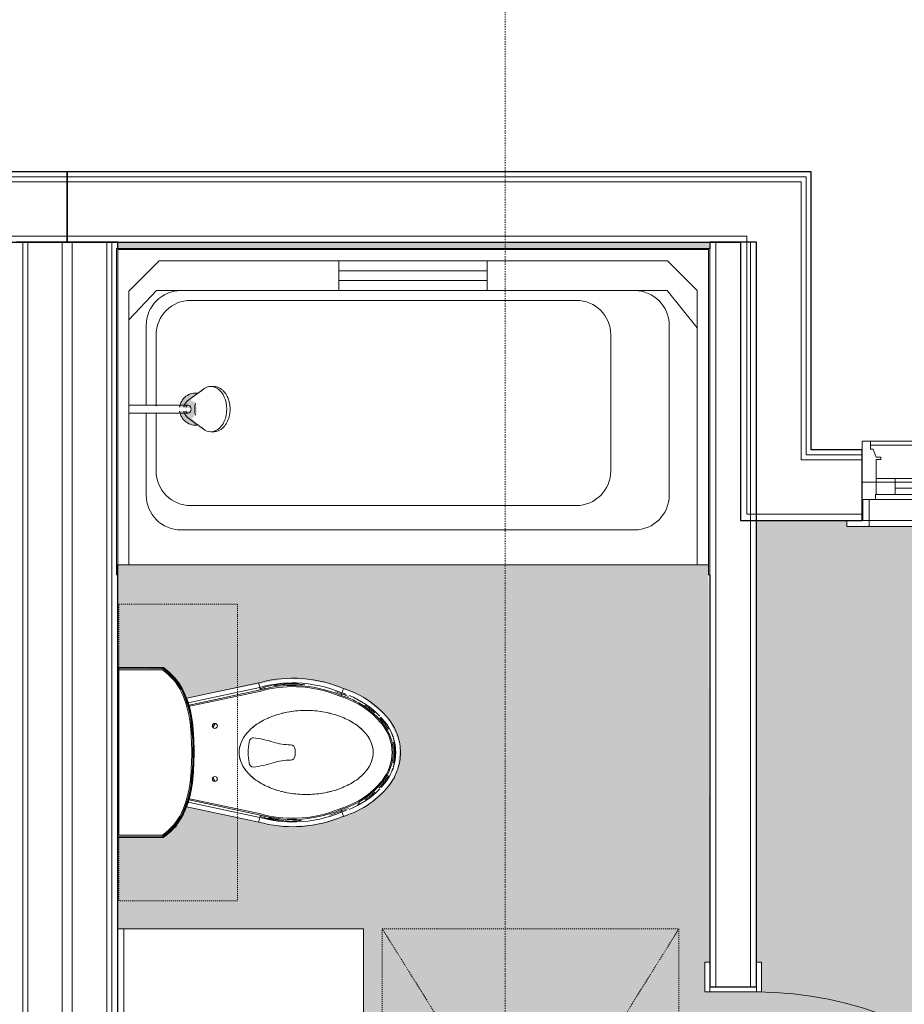
# Model space of a CAD drawing. Units: inches. Extents: x -127738 to 973, y 6263 to 35869.
# Drawn here: x -1976 to -1887, y 11423 to 11522 of the extents above; entities that cross this region are included whole.
import ezdxf

# ---------------------------------------------------------------- set-up
doc = ezdxf.new("R2010")
doc.units = ezdxf.units.IN
doc.header["$MEASUREMENT"] = 0
doc.linetypes.add('Aligning Line 1_8_', pattern=[0.25, 0.125, -0.125])
doc.linetypes.add('Dash 1_16_', pattern=[0.125, 0.0625, -0.0625])
for name, color, linetype, lineweight in [('0-1', 7, 'Continuous', 5), ('0-2', 250, 'Continuous', 9), ('A-AREA-PATT-1', 9, 'Continuous', 9), ('A-DOOR-1', 250, 'Continuous', 9), ('A-DOOR-FRAM-1', 250, 'Continuous', 9), ('A-GENM-1', 250, 'Continuous', 9), ('A-GENM-HDLN-1', 250, 'Dash 1_16_', 9), ('A-WALL-1', 7, 'Continuous', 25), ('A-WALL-2', 250, 'Continuous', 9), ('G-ANNO-SYMB', 111, 'Aligning Line 1_8_', 13), ('I-WALL-1', 7, 'Continuous', 25), ('P-SANR-FIXT-1', 250, 'Continuous', 9), ('Q-CASE-2', 250, 'Continuous', 9), ('Q-CASE-HDLN-1', 250, 'Dash 1_16_', 9)]:
    doc.layers.add(name, color=color, linetype=linetype, lineweight=lineweight)

# ---------------------------------------------------------------- blocks, each defined once
blk = doc.blocks.new('085000 - Windows - Double Hung1 - 1-3881532-SITE PLAN - 3RD FLOOR')
at = {"layer": 'A-GENM-1'}
for p, q in [((-10.8125, 4.4375), (-10.8125, 0.3125)), ((-10, 4.4375), (-10.8125, 4.4375)), ((-10, 3.625), (-10, 4.4375)), ((-10, 4.4375), (10, 4.4375)), ((-10, 4.04565), (8.0625, 4.04565)), ((10.8125, 4.4375), (10, 4.4375)), ((10, 4.4375), (10, 3.625)), ((10.8125, 0.3125), (10.8125, 4.4375)), ((-9.72532, 3.625), (-10, 3.625)), ((-9.40625, 2.8125), (-9.72532, 3.625)), ((9.72532, 3.625), (9.40625, 2.8125)), ((10, 3.625), (9.72532, 3.625)), ((-8.9375, 2.8125), (-9.40625, 2.8125)), ((-8.9375, 2.8125), (-9.40625, 2.8125)), ((-9.40625, 0.3125), (-9.40625, 2.59375)), ((-9.40625, 2.59375), (-8.9375, 2.59375)), ((-9.40625, 2.59375), (-8.9375, 2.59375)), ((-8.9375, 2.59375), (-8.9375, 2.8125)), ((-8.9375, 2.59375), (-8.9375, 2.8125)), ((9.40625, 2.8125), (8.9375, 2.8125)), ((8.9375, 2.8125), (8.9375, 2.59375)), ((8.9375, 2.8125), (8.9375, 2.59375)), ((9.40625, 2.8125), (8.9375, 2.8125)), ((8.9375, 2.59375), (9.40625, 2.59375)), ((8.9375, 2.59375), (9.40625, 2.59375)), ((9.40625, 2.59375), (9.40625, 0.3125)), ((-10.8125, 0.3125), (-9.40625, 0.3125)), ((-10.8125, 0.3125), (-10.8125, -1.4375)), ((-9.40625, 0.3125), (-10.8125, 0.3125)), ((-7.5, 0.65625), (-9.40625, 0.65625)), ((-9.40625, 0.65625), (-9.40625, 0.3125)), ((-9.40625, -0.9375), (-9.40625, 0.3125)), ((-7.5, 0.3125), (-9.40625, 0.3125)), ((-9.40625, 0.3125), (-9.40625, -0.9375)), ((-9.40625, 0.3125), (-7.5, 0.3125)), ((-7.5, 0.3125), (-7.5, 0.65625)), ((-7.5, 0.65625), (7.5, 0.65625)), ((-7.5, -0.9375), (-7.5, 0.3125)), ((7.5, 0.3125), (-7.5, 0.3125)), ((-7.5, 0.3125), (-7.5, -0.3125)), ((9.40625, 0.65625), (7.5, 0.65625)), ((7.5, 0.65625), (7.5, 0.3125)), ((9.40625, 0.3125), (7.5, 0.3125)), ((7.5, 0.3125), (7.5, -0.9375)), ((7.5, -0.3125), (7.5, 0.3125)), ((7.5, 0.3125), (9.40625, 0.3125)), ((9.40625, 0.3125), (9.40625, 0.65625)), ((9.40625, 0.3125), (10.8125, 0.3125)), ((10.8125, 0.3125), (9.40625, 0.3125)), ((9.40625, 0.3125), (9.40625, -0.9375)), ((9.40625, -0.9375), (9.40625, 0.3125)), ((10.8125, -1.4375), (10.8125, 0.3125)), ((-9.46875, -1.4375), (-9.46875, -0.9375)), ((-9.46875, -0.9375), (-9.40625, -0.9375)), ((-9.40625, -0.9375), (-9.46875, -0.9375)), ((-9.40625, -0.9375), (-7.5, -0.9375)), ((-7.5, -0.3125), (7.5, -0.3125)), ((7.5, -0.9375), (-7.5, -0.9375)), ((7.5, -0.9375), (9.40625, -0.9375)), ((9.40625, -0.9375), (9.46875, -0.9375)), ((9.46875, -0.9375), (9.40625, -0.9375)), ((9.46875, -0.9375), (9.46875, -1.4375)), ((-10.8125, -1.4375), (-9.46875, -1.4375)), ((-10.125, -1.4375), (-10.75, -1.4375)), ((-10.75, -1.4375), (-10.75, -3.5625)), ((-10.125, -3.5625), (-10.125, -1.4375)), ((-9.46875, -1.4375), (9.46875, -1.4375)), ((9.46875, -1.4375), (10.8125, -1.4375)), ((10.75, -1.4375), (10.125, -1.4375)), ((10.125, -1.4375), (10.125, -3.5625)), ((10.75, -3.5625), (10.75, -1.4375)), ((-10.125, -3.5625), (-12.375, -3.5625)), ((-12.375, -3.5625), (-12.375, -4.1875)), ((-10.75, -3.5625), (-10.125, -3.5625)), ((-10.125, -4.1875), (-10.125, -3.5625)), ((-10.125, -3.5625), (8.0625, -3.5625)), ((8.0625, -3.5625), (-10.125, -3.5625)), ((12.375, -3.5625), (10.125, -3.5625)), ((10.125, -3.5625), (10.125, -4.1875)), ((10.125, -3.5625), (10.75, -3.5625)), ((12.375, -4.1875), (12.375, -3.5625)), ((-12.375, -4.1875), (-10.125, -4.1875)), ((10.125, -4.1875), (-10.125, -4.1875)), ((10.125, -4.1875), (12.375, -4.1875))]:
    blk.add_line(p, q, dxfattribs=at)
blk = doc.blocks.new('101_W_33rd_St_Shell_rvt-1-SITE PLAN - 3RD FLOOR')
at = {"layer": 'A-WALL-1'}
for p, q in [((-1971.256, 11507.093), (-2061.335, 11507.093)), ((-1903.151, 11507.093), (-1971.256, 11507.093)), ((-1971.256, 11507.093), (-1971.256, 11499.968)), ((-1971.256, 11499.968), (-1971.256, 11507.093)), ((-1896.526, 11507.093), (-1903.151, 11507.093)), ((-1896.026, 11507.093), (-1896.526, 11507.093)), ((-1896.026, 11478.968), (-1896.026, 11507.093)), ((-2054.21, 11499.968), (-1971.256, 11499.968)), ((-1971.256, 11499.968), (-1903.151, 11499.968)), ((-1903.151, 11499.968), (-1903.151, 11478.968)), ((-1903.151, 11478.968), (-1903.151, 11472.468)), ((-1890.838, 11478.968), (-1896.026, 11478.968)), ((-1890.838, 11471.843), (-1890.838, 11478.968)), ((-1903.151, 11472.468), (-1903.151, 11471.843)), ((-1903.151, 11471.843), (-1890.838, 11471.843))]:
    blk.add_line(p, q, dxfattribs=at)
at = {"layer": 'A-WALL-2'}
for p, q in [((-1971.256, 11506.593), (-2060.835, 11506.593)), ((-1903.151, 11506.593), (-1971.256, 11506.593)), ((-1903.151, 11506.593), (-1897.026, 11506.593)), ((-1897.026, 11506.593), (-1896.526, 11506.593)), ((-1896.526, 11506.593), (-1896.526, 11478.968)), ((-1971.256, 11506.093), (-2060.335, 11506.093)), ((-1903.151, 11506.093), (-1971.256, 11506.093)), ((-1903.151, 11506.093), (-1902.526, 11506.093)), ((-1902.526, 11506.093), (-1897.026, 11506.093)), ((-1897.026, 11506.093), (-1897.026, 11478.968)), ((-1971.256, 11500.593), (-2054.835, 11500.593)), ((-1903.151, 11500.593), (-1971.256, 11500.593)), ((-1903.151, 11500.593), (-1902.526, 11500.593)), ((-1902.526, 11500.593), (-1902.526, 11478.968)), ((-1902.526, 11477.968), (-1902.526, 11478.968)), ((-1897.026, 11478.468), (-1897.026, 11478.968)), ((-1896.526, 11478.468), (-1896.526, 11478.968)), ((-1902.526, 11472.468), (-1902.526, 11477.968)), ((-1897.026, 11477.968), (-1897.026, 11478.468)), ((-1897.026, 11477.968), (-1890.838, 11477.968)), ((-1896.526, 11478.468), (-1890.838, 11478.468)), ((-1902.526, 11472.468), (-1890.838, 11472.468))]:
    blk.add_line(p, q, dxfattribs=at)
at = {"layer": '0-2'}
blk.add_blockref('085000 - Windows - Double Hung1 - 1-3881532-SITE PLAN - 3RD FLOOR', (-1880.026, 11475.406), dxfattribs=at)
blk = doc.blocks.new('224000 - Plumbing Fixtures - Water Closet - Generic - NON_ADA-2871207-SITE PLAN - 3RD FLOOR')
at = {"layer": 'P-SANR-FIXT-1'}
for p, q in [((-0.307, 19.057), (0, 19.057)), ((0, 19.057), (0.307, 19.057)), ((-7.037, 15.381), (-5.453, 7.93)), ((-4.999, 8.073), (-6.576, 15.495)), ((-4.761, 8.183), (-6.328, 15.556)), ((-6.213, 15.584), (-4.65, 8.234)), ((-6.213, 15.584), (-4.65, 8.234)), ((4.65, 8.234), (6.213, 15.584)), ((6.213, 15.584), (4.65, 8.234)), ((4.761, 8.183), (6.328, 15.556)), ((6.576, 15.495), (4.999, 8.073)), ((5.453, 7.93), (7.037, 15.381)), ((0.133, 8.726), (-0.204, 8.73)), ((6.061, 7.801), (5.569, 8.063)), ((5.569, 8.063), (6.061, 7.801)), ((6.061, 7.801), (6.553, 7.54)), ((6.532, 7.55), (6.061, 7.801)), ((6.553, 7.54), (7.601, 6.982)), ((7.487, 6.767), (7.601, 6.982)), ((-8.593, 5.725), (-8.593, 1.144)), ((-8.593, 5.725), (-8.593, 1.144)), ((-8.541, 5.709), (-8.541, 3.817)), ((-8.531, 5.705), (-8.531, 1.144)), ((-8.358, 5.651), (-8.358, 1.235)), ((-8.358, 5.651), (-8.358, 1.235)), ((8.358, 1.235), (8.358, 5.651)), ((8.358, 1.235), (8.358, 5.651)), ((8.531, 1.144), (8.531, 5.705)), ((8.541, 3.817), (8.541, 5.709)), ((8.593, 1.144), (8.593, 5.725)), ((8.593, 1.144), (8.593, 5.725)), ((-8.358, 1.235), (8.358, 1.235)), ((-8.358, 1.235), (8.358, 1.235))]:
    blk.add_line(p, q, dxfattribs=at)
at = {"layer": 'P-SANR-FIXT-1', "flags": 128}
for points in [[(3.394, 28.516), (3.224, 28.648), (3.048, 28.774), (2.868, 28.892), (2.683, 29.003), (2.494, 29.107), (2.301, 29.203), (2.104, 29.291), (1.904, 29.371), (1.701, 29.443), (1.495, 29.507), (1.287, 29.563), (1.076, 29.61), (0.864, 29.649), (0.651, 29.679), (0.436, 29.701), (0.221, 29.714), (0.005, 29.718), (-0.21, 29.714), (-0.426, 29.701), (-0.64, 29.68), (-0.854, 29.65), (-1.066, 29.612), (-1.276, 29.565), (-1.485, 29.51), (-1.691, 29.446), (-1.894, 29.375), (-2.095, 29.295), (-2.292, 29.207), (-2.485, 29.112), (-2.674, 29.008), (-2.859, 28.898), (-3.04, 28.78), (-3.215, 28.655), (-3.386, 28.523), (-3.394, 28.516)], [(-3.394, 28.516), (-3.681, 28.274), (-3.958, 28.02), (-4.225, 27.756), (-4.481, 27.481), (-4.725, 27.196), (-4.959, 26.902), (-5.18, 26.598), (-5.389, 26.286), (-5.585, 25.966), (-5.768, 25.638), (-5.938, 25.303), (-6.095, 24.962), (-6.237, 24.615), (-6.366, 24.262), (-6.461, 23.968)], [(6.461, 23.968), (6.344, 24.324), (6.213, 24.676), (6.068, 25.023), (5.909, 25.363), (5.737, 25.697), (5.551, 26.023), (5.353, 26.342), (5.142, 26.652), (4.918, 26.954), (4.683, 27.247), (4.436, 27.53), (4.179, 27.803), (3.91, 28.066), (3.631, 28.317), (3.394, 28.516)], [(-6.461, 23.968), (-6.659, 23.471), (-6.836, 22.966), (-6.993, 22.455), (-7.13, 21.938), (-7.245, 21.416), (-7.34, 20.89), (-7.414, 20.36), (-7.466, 19.828), (-7.497, 19.294), (-7.5, 19.218)], [(7.5, 19.218), (7.472, 19.752), (7.423, 20.284), (7.352, 20.814), (7.26, 21.341), (7.148, 21.864), (7.014, 22.381), (6.86, 22.893), (6.685, 23.399), (6.491, 23.897), (6.461, 23.968)], [(-7.5, 19.218), (-7.506, 18.709), (-7.492, 18.2), (-7.458, 17.693), (-7.403, 17.187), (-7.328, 16.684), (-7.233, 16.184), (-7.119, 15.688), (-7.037, 15.381)], [(7.037, 15.381), (7.164, 15.874), (7.271, 16.371), (7.359, 16.872), (7.426, 17.377), (7.473, 17.883), (7.5, 18.391), (7.506, 18.9), (7.5, 19.218)], [(-3.074, 8.673), (-3.462, 8.621), (-3.848, 8.554), (-4.231, 8.471), (-4.61, 8.373), (-4.985, 8.26), (-5.355, 8.133), (-5.72, 7.99), (-6.079, 7.833), (-6.198, 7.777)], [(-3.061, 8.559), (-3.445, 8.508), (-3.826, 8.441), (-4.205, 8.359), (-4.579, 8.263), (-4.95, 8.151), (-5.316, 8.025), (-5.676, 7.884), (-6.031, 7.729)], [(3.074, 8.673), (1.984, 8.774), (0.89, 8.831), (-0.205, 8.845), (-1.299, 8.815), (-2.392, 8.741), (-3.074, 8.673)], [(6.198, 7.777), (5.842, 7.939), (5.479, 8.086), (5.11, 8.219), (4.737, 8.337), (4.359, 8.44), (3.977, 8.528), (3.593, 8.6), (3.205, 8.657), (3.074, 8.673)], [(6.149, 7.673), (5.796, 7.833), (5.438, 7.979), (5.074, 8.11), (4.705, 8.227), (4.331, 8.329), (3.954, 8.415), (3.574, 8.487), (3.191, 8.543)], [(-6.198, 7.777), (-6.415, 7.668), (-6.628, 7.55), (-6.836, 7.424), (-7.038, 7.289), (-7.235, 7.147), (-7.426, 6.997), (-7.611, 6.839), (-7.79, 6.674), (-7.962, 6.502), (-8.127, 6.323), (-8.284, 6.138), (-8.434, 5.947), (-8.576, 5.75), (-8.593, 5.725)], [(-6.149, 7.673), (-6.362, 7.566), (-6.57, 7.451), (-6.774, 7.327), (-6.973, 7.195), (-7.166, 7.055), (-7.354, 6.908), (-7.535, 6.753), (-7.71, 6.591), (-7.879, 6.422), (-8.041, 6.247), (-8.195, 6.065), (-8.342, 5.878), (-8.478, 5.689)], [(8.478, 5.689), (8.339, 5.882), (8.191, 6.07), (8.037, 6.251), (7.875, 6.427), (7.706, 6.595), (7.531, 6.757), (7.349, 6.911), (7.162, 7.059), (6.968, 7.198), (6.769, 7.33), (6.565, 7.453), (6.357, 7.569), (6.149, 7.673)], [(8.593, 5.725), (8.452, 5.923), (8.303, 6.115), (8.147, 6.301), (7.983, 6.48), (7.812, 6.653), (7.634, 6.819), (7.45, 6.978), (7.259, 7.129), (7.063, 7.272), (6.861, 7.407), (6.654, 7.535), (6.442, 7.654), (6.226, 7.764), (6.198, 7.777)], [(-8.593, 5.725), (-8.567, 5.717), (-8.541, 5.709)], [(8.593, 5.725), (8.567, 5.717), (8.541, 5.709)]]:
    blk.add_lwpolyline(points, dxfattribs=at)
at = {"layer": 'P-SANR-FIXT-1'}
for centre, radius, start, end in [((0, 24.327), 4.917, 50.98298, 129.01702), ((0, 24.327), 4.661, 50.98298, 129.01702), ((0, 24.327), 4.796, 77.34246, 102.65754), ((2.517, 21.221), 8.659, 129.01702, 163.23443), ((2.517, 21.221), 8.915, 129.01702, 132.95474), ((2.517, 21.221), 8.794, 129.01702, 133.10485), ((0, 24.327), 4.796, 119.54096, 129.01702), ((0.015, 24.308), 4.567, 90.19317, 129.01702), ((0, 24.327), 4.543, 50.98298, 129.01702), ((-0.015, 24.308), 4.567, 50.98298, 89.80683), ((0, 24.327), 4.796, 50.98298, 60.45904), ((-2.517, 21.221), 8.659, 16.76557, 50.98298), ((-2.517, 21.221), 8.794, 46.13666, 50.98298), ((-2.517, 21.221), 8.915, 47.04526, 50.98298), ((2.517, 21.221), 8.915, 133.91849, 158.26832), ((2.517, 21.221), 8.54, 129.01702, 163.27745), ((2.517, 21.221), 8.54, 129.01702, 163.27745), ((2.517, 21.221), 8.794, 137.86635, 146.12565), ((-2.517, 21.221), 8.54, 16.72255, 50.98298), ((-2.517, 21.221), 8.54, 16.72255, 50.98298), ((-2.517, 21.221), 8.915, 21.73168, 46.08151), ((-2.517, 21.221), 8.794, 33.87435, 42.13365), ((-2.517, 21.221), 8.794, 28.20324, 29.60326), ((2.517, 21.221), 8.915, 160.24899, 163.14489), ((2.517, 21.221), 8.794, 158.34257, 163.18663), ((-2.517, 21.221), 8.794, 16.81337, 21.65743), ((-2.517, 21.221), 8.915, 16.85511, 19.75101), ((5.862, 18.785), 12.895, 157.08208, 178.14378), ((5.862, 18.785), 12.639, 157.02046, 178.14378), ((5.862, 18.785), 12.521, 156.99106, 178.14378), ((5.862, 18.785), 12.521, 156.99106, 178.14378), ((5.862, 18.785), 12.774, 157.05329, 159.98994), ((-5.862, 18.785), 12.521, 1.85622, 23.00894), ((-5.862, 18.785), 12.521, 1.85622, 23.00894), ((-5.862, 18.785), 12.639, 1.85622, 22.97954), ((-5.862, 18.785), 12.774, 17.18305, 22.94671), ((-5.862, 18.785), 12.895, 1.85622, 22.91792), ((5.862, 18.785), 12.774, 174.39101, 178.14378), ((5.213, 18.806), 12.245, 178.14378, 195.6871), ((5.213, 18.806), 12.124, 178.14378, 189.19219), ((5.213, 18.806), 11.989, 178.14378, 195.72629), ((5.213, 18.806), 11.871, 178.14378, 195.74481), ((5.213, 18.806), 11.871, 178.14378, 195.74481), ((-0.307, 18.591), 0.466, 90, 180), ((0.307, 18.591), 0.466, 0, 90), ((-5.213, 18.806), 11.871, 344.25519, 1.85622), ((-5.213, 18.806), 11.871, 344.25519, 1.85622), ((-5.213, 18.806), 11.989, 344.27371, 1.85622), ((-5.213, 18.806), 12.245, 344.3129, 1.85622), ((-5.862, 18.785), 12.774, 1.85622, 4.01022), ((-5.213, 18.806), 12.124, 0.02908, 1.85622), ((-6.366, 18.591), 5.593, 342, 360), ((6.366, 18.591), 5.593, 180, 198), ((-5.213, 18.806), 12.124, 348.04572, 355.31933), ((8.312, 13.822), 9.84, 162, 174), ((-8.312, 13.822), 9.84, 6, 18), ((-5.213, 18.806), 12.124, 344.29453, 346.93859), ((5.213, 18.806), 12.124, 193.8713, 195.70547), ((-1.051, 14.85), 0.422, 180, 270), ((-1.051, 14.85), 0.422, 180, 270), ((0, 19.079), 4.768, 257.26144, 282.73856), ((1.051, 14.85), 0.422, 270, 360), ((1.051, 14.85), 0.422, 270, 360), ((-2.685, 10.95), 0.25, 90, 180), ((-2.685, 10.95), 0.25, 360, 90), ((2.685, 10.95), 0.25, 90, 180), ((2.685, 10.95), 0.25, 0, 90), ((-2.685, 10.95), 0.25, 180, 270), ((-2.685, 10.95), 0.25, 270, 0), ((2.685, 10.95), 0.25, 180, 270), ((2.685, 10.95), 0.25, 270, 360), ((-1.975, -1.057), 9.791, 96.44692, 115.55308), ((-1.975, -1.057), 9.739, 96.44692, 115.55308), ((-1.975, -1.057), 9.729, 96.44692, 115.55308), ((-1.975, -1.057), 9.677, 96.44692, 115.55308), ((-1.975, -1.057), 9.556, 96.44692, 115.55308), ((-1.975, -1.057), 9.556, 96.44692, 115.55308), ((0, -18.533), 27.379, 83.55308, 96.44692), ((0, -18.533), 27.327, 83.55308, 96.44692), ((0, -18.533), 27.317, 83.55308, 96.44692), ((0, -18.533), 27.264, 83.55308, 96.44692), ((0, -18.533), 27.144, 83.55308, 96.44692), ((0, -18.533), 27.144, 83.55308, 96.44692), ((1.975, -1.057), 9.556, 64.44692, 83.55308), ((1.975, -1.057), 9.556, 64.44692, 83.55308), ((1.975, -1.057), 9.677, 64.44692, 83.55308), ((1.975, -1.057), 9.729, 64.44692, 83.55308), ((1.975, -1.057), 9.739, 64.44692, 83.55308), ((1.975, -1.057), 9.791, 64.44692, 83.55308), ((-3.577, 2.294), 6.077, 115.55308, 145.6316), ((-3.577, 2.294), 6.025, 115.55308, 145.47795), ((-3.577, 2.294), 6.015, 115.55308, 145.4479), ((-3.577, 2.294), 5.963, 115.55308, 145.29176), ((-3.577, 2.294), 5.842, 115.55308, 144.92398), ((-3.577, 2.294), 5.842, 115.55308, 144.92398), ((3.577, 2.294), 5.842, 35.07602, 64.44692), ((3.577, 2.294), 5.842, 35.07602, 64.44692), ((3.577, 2.294), 5.963, 34.70824, 64.44692), ((3.577, 2.294), 6.015, 34.5521, 64.44692), ((3.577, 2.294), 6.025, 34.52205, 64.44692), ((3.577, 2.294), 6.077, 34.3684, 64.44692)]:
    blk.add_arc(centre, radius, start, end, dxfattribs=at)
for points in [[(-1.576, 28.953), (-1.851, 28.869), (-2.119, 28.763), (-2.379, 28.638)], [(0, 29.191), (-0.49, 29.191), (-0.98, 29.122), (-1.452, 28.989)], [(1.452, 28.989), (0.98, 29.122), (0.49, 29.191), (0, 29.191)], [(2.379, 28.638), (2.119, 28.763), (1.851, 28.869), (1.576, 28.953)], [(0, 13.404), (-0.304, 13.404), (-0.912, 13.511), (-1.834, 14.022), (-2.708, 14.909), (-3.449, 16.141), (-3.983, 17.643), (-4.262, 19.316), (-4.262, 21.047), (-3.983, 22.72), (-3.449, 24.222), (-2.708, 25.454), (-1.834, 26.341), (-0.912, 26.851), (-0.304, 26.958), (0, 26.958)], [(0, 26.958), (-0.295, 26.958), (-0.59, 26.908), (-0.887, 26.803)], [(0.887, 26.803), (0.59, 26.908), (0.295, 26.958), (0, 26.958)], [(0, 26.958), (0.304, 26.958), (0.912, 26.851), (1.834, 26.341), (2.708, 25.454), (3.449, 24.222), (3.983, 22.72), (4.262, 21.047), (4.262, 19.316), (3.983, 17.643), (3.449, 16.141), (2.708, 14.909), (1.834, 14.022), (0.912, 13.511), (0.304, 13.404), (0, 13.404)], [(-1.149, 26.696), (-1.369, 26.593), (-1.59, 26.46), (-1.806, 26.294)], [(1.806, 26.294), (1.634, 26.426), (1.46, 26.537), (1.285, 26.628)], [(-6.015, 23.806), (-6.12, 23.844), (-6.299, 23.909), (-6.416, 23.951), (-6.458, 23.966)], [(6.015, 23.806), (6.12, 23.844), (6.299, 23.909), (6.416, 23.951), (6.458, 23.966)], [(-7, 19.495), (-6.989, 18.675), (-6.902, 17.857), (-6.741, 17.065)], [(6.898, 18.022), (6.959, 18.509), (6.993, 19.002), (7, 19.495)], [(6.592, 16.422), (6.719, 16.908), (6.816, 17.407), (6.884, 17.913)], [(-6.489, 16.052), (-6.457, 15.942), (-6.423, 15.834), (-6.388, 15.726)], [(6.388, 15.726), (6.413, 15.803), (6.437, 15.88), (6.461, 15.957)], [(-6.576, 15.495), (-6.685, 15.468), (-6.87, 15.422), (-6.99, 15.393), (-7.034, 15.382)], [(6.328, 15.556), (6.367, 15.546), (6.445, 15.527), (6.537, 15.504), (6.569, 15.496), (6.576, 15.495)], [(6.576, 15.495), (6.685, 15.468), (6.87, 15.422), (6.99, 15.393), (7.034, 15.382)], [(-1.723, 14.007), (-1.533, 13.869), (-1.341, 13.757), (-1.149, 13.667)], [(1.285, 13.734), (1.432, 13.811), (1.578, 13.902), (1.723, 14.007)], [(-0.887, 13.56), (-0.59, 13.455), (-0.295, 13.404), (0, 13.404)], [(0, 13.404), (0.295, 13.404), (0.59, 13.455), (0.887, 13.56)], [(-2.925, 10.986), (-2.789, 10.903), (-2.651, 10.825), (-2.511, 10.753)], [(2.51, 10.753), (2.651, 10.825), (2.789, 10.903), (2.925, 10.986)], [(-2.631, 10.675), (-2.733, 10.728), (-2.833, 10.785), (-2.932, 10.844)], [(2.631, 10.675), (2.733, 10.728), (2.833, 10.785), (2.931, 10.843)], [(-8.541, 5.709), (-8.541, 5.709), (-8.54, 5.708), (-8.537, 5.707)], [(-8.531, 5.705), (-8.531, 5.705), (-8.53, 5.705), (-8.529, 5.705)], [(8.531, 5.705), (8.531, 5.705), (8.53, 5.705), (8.529, 5.705)], [(8.541, 5.709), (8.541, 5.709), (8.54, 5.708), (8.537, 5.707)]]:
    blk.add_open_spline(points, degree=3, dxfattribs=at)
for points, knots in [([(-2.068, 26.075), (-2.282, 25.88), (-2.775, 25.342), (-3.257, 24.541), (-3.507, 23.972), (-3.551, 23.866)], [0.5489933, 0.5489933, 0.5489933, 0.5489933, 0.7249829, 0.9666439, 1.0203919, 1.0203919, 1.0203919, 1.0203919]), ([(3.551, 23.866), (3.507, 23.972), (3.257, 24.541), (2.775, 25.342), (2.282, 25.88), (2.068, 26.075)], [5.2627935, 5.2627935, 5.2627935, 5.2627935, 5.3165414, 5.5582024, 5.734192, 5.734192, 5.734192, 5.734192]), ([(-5.774, 23.719), (-5.793, 23.726), (-5.831, 23.739), (-5.902, 23.765), (-5.977, 23.792), (-6.008, 23.804), (-6.015, 23.806)], [-1, -1, -1, -1, -0.833333, -0.666667, -0.333333, 0, 0, 0, 0]), ([(-5.901, 23.765), (-5.899, 23.764), (-5.885, 23.759), (-5.844, 23.744), (-5.805, 23.73), (-5.784, 23.722), (-5.773, 23.719)], [-1, -1, -1, -1, -0.666667, -0.333333, -0.166667, 0, 0, 0, 0]), ([(-3.712, 23.443), (-3.798, 23.201), (-3.911, 22.829), (-4.001, 22.442), (-4.028, 22.315)], [1.0904127, 1.0904127, 1.0904127, 1.0904127, 1.2083049, 1.2648629, 1.2648629, 1.2648629, 1.2648629]), ([(4.028, 22.315), (4.001, 22.442), (3.911, 22.829), (3.798, 23.201), (3.712, 23.443)], [5.0183224, 5.0183224, 5.0183224, 5.0183224, 5.0748804, 5.1927726, 5.1927726, 5.1927726, 5.1927726]), ([(5.901, 23.765), (5.899, 23.764), (5.885, 23.759), (5.844, 23.744), (5.805, 23.73), (5.784, 23.722), (5.773, 23.719)], [-1, -1, -1, -1, -0.666667, -0.333333, -0.166667, 0, 0, 0, 0]), ([(5.774, 23.719), (5.793, 23.726), (5.831, 23.739), (5.902, 23.765), (5.977, 23.792), (6.008, 23.804), (6.015, 23.806)], [-1, -1, -1, -1, -0.833333, -0.666667, -0.333333, 0, 0, 0, 0]), ([(-4.118, 21.837), (-4.16, 21.574), (-4.262, 20.744), (-4.262, 19.619), (-4.16, 18.789), (-4.118, 18.526)], [1.3352074, 1.3352074, 1.3352074, 1.3352074, 1.4499658, 1.6916268, 1.8063853, 1.8063853, 1.8063853, 1.8063853]), ([(4.118, 18.526), (4.16, 18.789), (4.262, 19.619), (4.262, 20.744), (4.16, 21.574), (4.118, 21.837)], [4.4768, 4.4768, 4.4768, 4.4768, 4.5915585, 4.8332195, 4.9479779, 4.9479779, 4.9479779, 4.9479779]), ([(-4.028, 18.048), (-4.001, 17.921), (-3.911, 17.534), (-3.798, 17.162), (-3.712, 16.919)], [1.8767298, 1.8767298, 1.8767298, 1.8767298, 1.9332878, 2.0511799, 2.0511799, 2.0511799, 2.0511799]), ([(3.712, 16.919), (3.798, 17.162), (3.911, 17.534), (4.001, 17.921), (4.028, 18.048)], [4.2320054, 4.2320054, 4.2320054, 4.2320054, 4.3498975, 4.4064555, 4.4064555, 4.4064555, 4.4064555]), ([(-6.509, 15.693), (-6.562, 15.855), (-6.754, 16.489), (-6.895, 17.147), (-6.972, 17.644)], [0.35655838, 0.35655838, 0.35655838, 0.35655838, 0.375, 0.42845809, 0.42845809, 0.42845809, 0.42845809]), ([(6.45, 15.517), (6.525, 15.736), (6.741, 16.428), (6.895, 17.147), (6.972, 17.644)], [-0.65019184, -0.65019184, -0.65019184, -0.65019184, -0.625, -0.57154191, -0.57154191, -0.57154191, -0.57154191]), ([(-3.551, 16.496), (-3.507, 16.391), (-3.257, 15.821), (-2.775, 15.02), (-2.282, 14.482), (-2.068, 14.288)], [2.1212008, 2.1212008, 2.1212008, 2.1212008, 2.1749488, 2.4166097, 2.5925993, 2.5925993, 2.5925993, 2.5925993]), ([(2.068, 14.288), (2.282, 14.482), (2.775, 15.02), (3.257, 15.821), (3.507, 16.391), (3.551, 16.496)], [3.690586, 3.690586, 3.690586, 3.690586, 3.8665756, 4.1082365, 4.1619845, 4.1619845, 4.1619845, 4.1619845]), ([(-6.328, 15.556), (-6.347, 15.551), (-6.386, 15.542), (-6.442, 15.528), (-6.491, 15.516), (-6.545, 15.502), (-6.569, 15.496), (-6.576, 15.495)], [0, 0, 0, 0, 0.166667, 0.333333, 0.5, 0.666667, 1, 1, 1, 1]), ([(-8.472, 5.687), (-8.481, 5.69), (-8.499, 5.695), (-8.524, 5.703), (-8.547, 5.71), (-8.57, 5.718), (-8.588, 5.723), (-8.593, 5.725), (-8.593, 5.725)], [0, 0, 0, 0, 0.142857, 0.285714, 0.428571, 0.571429, 0.785714, 1, 1, 1, 1]), ([(8.472, 5.687), (8.485, 5.691), (8.502, 5.696), (8.521, 5.702), (8.533, 5.706), (8.549, 5.711), (8.567, 5.717), (8.587, 5.723), (8.593, 5.725), (8.593, 5.725)], [-1, -1, -1, -1, -0.785714, -0.732143, -0.678571, -0.571429, -0.428571, -0.285714, 0, 0, 0, 0])]:
    blk.add_open_spline(points, degree=3, knots=knots, dxfattribs=at)
blk = doc.blocks.new('Vanity_Single_Sink_1 - 25_ Deep 2-3373231-SITE PLAN - 3RD FLOOR')
at = {"layer": 'Q-CASE-2'}
for p, q in [((-52.262, -0.75), (-4.262, -0.75)), ((-4.262, -0.144), (-4.262, -0.75)), ((-4.262, -25), (-4.262, -0.75)), ((-52.262, -25), (-4.262, -25))]:
    blk.add_line(p, q, dxfattribs=at)
blk = doc.blocks.new('OD_SINGLE - SINGLE - FLUSH - 3-0 x 6-8-3384889-SITE PLAN - 3RD FLOOR')
at = {"layer": 'A-DOOR-1'}
for p, q in [((16, 2.375), (16, 38.375)), ((18, 38.375), (16, 38.375)), ((18, 2.375), (18, 38.375)), ((-18, 2.375), (-18.5, 2.375)), ((-18.5, 2.375), (-18.5, -2.375)), ((-18, -2.375), (-18, 2.375)), ((18, 2.375), (16, 2.375)), ((18.5, 2.375), (18, 2.375)), ((18, 2.375), (18, -2.375)), ((18.5, -2.375), (18.5, 2.375)), ((-18.5, -2.375), (-18, -2.375)), ((18, -2.375), (18.5, -2.375))]:
    blk.add_line(p, q, dxfattribs=at)
blk.add_arc((18, 2.375), 36, 90, 180, dxfattribs=at)
at = {"layer": 'A-DOOR-FRAM-1'}
for p, q in [((-18, 2.875), (-21, 2.875)), ((-21, 2.875), (-21, 2.375)), ((-21, 2.375), (-18, 2.375)), ((-18, 2.375), (-18, 2.875)), ((21, 2.875), (18, 2.875)), ((18, 2.875), (18, 2.375)), ((18, 2.375), (21, 2.375)), ((21, 2.375), (21, 2.875)), ((-18, -2.375), (-21, -2.375)), ((-21, -2.375), (-21, -2.875)), ((-21, -2.875), (-18, -2.875)), ((-18, -2.875), (-18, -2.375)), ((21, -2.375), (18, -2.375)), ((18, -2.375), (18, -2.875)), ((18, -2.875), (21, -2.875)), ((21, -2.875), (21, -2.375))]:
    blk.add_line(p, q, dxfattribs=at)
blk = doc.blocks.new('OD_ADA Clearances - Turning - 30_x48_-3384899-SITE PLAN - 3RD FLOOR')
at = {"layer": 'A-GENM-HDLN-1'}
for p, q in [((0, 48), (-30, 0)), ((-30, 48), (0, 0)), ((-30, 0), (-30, 48)), ((-30, 48), (0, 48)), ((0, 48), (0, 0))]:
    blk.add_line(p, q, dxfattribs=at)
blk = doc.blocks.new('TUB - 1-3385160-SITE PLAN - 3RD FLOOR')
at = {"layer": 'P-SANR-FIXT-1'}
for p, q in [((0.125, 33), (0, 33)), ((0, 0), (0, 33)), ((0.125, 0.125), (0.125, 33)), ((60, 33), (59.875, 33)), ((59.875, 33), (59.875, 0.125)), ((60, 33), (60, 0)), ((0.125, 32), (1.25, 32)), ((58.75, 32), (1.25, 32)), ((1.25, 4.25), (1.25, 32)), ((58.75, 32), (59.875, 32)), ((58.75, 32), (58.75, 4.308)), ((7.595, 28.46), (53.484, 28.46)), ((52.5, 26), (13.5, 26)), ((4.095, 7.766), (4.095, 24.96)), ((56.984, 24.96), (56.984, 16.626)), ((10, 22.5), (10, 8.75)), ((56, 16.618), (56, 22.5)), ((56, 8.75), (56, 15.937)), ((56.984, 15.872), (56.984, 7.766)), ((4.308, 4.25), (1.25, 8.018)), ((58.75, 7.231), (55.942, 4.25)), ((13.5, 5.25), (52.5, 5.25)), ((4.25, 1.25), (1.25, 4.25)), ((22.5, 4.25), (4.308, 4.25)), ((53.484, 4.266), (7.595, 4.266)), ((22.5, 1.25), (22.5, 4.25)), ((37.5, 4.25), (37.5, 1.25)), ((55.942, 4.25), (37.5, 4.25)), ((58.75, 4.308), (55.692, 1.25)), ((37.5, 3.25), (22.5, 3.25)), ((22.5, 2.25), (37.5, 2.25)), ((55.692, 1.25), (4.25, 1.25)), ((60, 0), (0, 0)), ((59.875, 0.125), (0.125, 0.125))]:
    blk.add_line(p, q, dxfattribs=at)
for centre, radius, start, end in [((7.595, 24.96), 3.5, 90, 180), ((53.484, 24.96), 3.5, 360, 90), ((13.5, 22.5), 3.5, 90, 180), ((52.5, 22.5), 3.5, 360, 90), ((52, 16.25), 1.625, 7.02066, 99.76116), ((52, 16.25), 1.625, 260.23884, 353.36484), ((13.5, 8.75), 3.5, 180, 270), ((52.5, 8.75), 3.5, 270, 0), ((7.595, 7.766), 3.5, 180, 270), ((53.484, 7.766), 3.5, 270, 0)]:
    blk.add_arc(centre, radius, start, end, dxfattribs=at)
blk = doc.blocks.new('Shower Head - Shower Head-3385161-SITE PLAN - 3RD FLOOR')
at = {"layer": 'P-SANR-FIXT-1'}
for p, q in [((-0.394, -6.013), (-0.394, -7.265)), ((0.394, -7.265), (0.394, -6.013)), ((-0.837, -7.194), (-2.021, -8.783)), ((2.021, -8.783), (0.837, -7.194)), ((-2.285, -9.536), (-2.285, -9.815)), ((2.285, -9.815), (2.285, -9.536))]:
    blk.add_line(p, q, dxfattribs=at)
at = {"layer": 'P-SANR-FIXT-1', "flags": 128}
for points in [[(-0.394, -1.285), (-0.394, -1.568), (-0.394, -1.85), (-0.394, -2.131), (-0.394, -2.41), (-0.394, -2.686), (-0.394, -2.96), (-0.394, -3.231), (-0.394, -3.498), (-0.394, -3.761), (-0.394, -4.02), (-0.394, -4.274), (-0.394, -4.523), (-0.394, -4.766), (-0.394, -5.003), (-0.394, -5.234), (-0.394, -5.458), (-0.394, -5.674), (-0.394, -5.884), (-0.394, -6.013)], [(0.394, -6.013), (0.394, -5.808), (0.394, -5.596), (0.394, -5.377), (0.394, -5.15), (0.394, -4.917), (0.394, -4.678), (0.394, -4.433), (0.394, -4.182), (0.394, -3.926), (0.394, -3.666), (0.394, -3.401), (0.394, -3.132), (0.394, -2.86), (0.394, -2.585), (0.394, -2.308), (0.394, -2.028), (0.394, -1.747), (0.394, -1.465), (0.394, -1.25)], [(-0.198, -6.819), (-0.231, -6.825), (-0.264, -6.832), (-0.297, -6.84), (-0.329, -6.849), (-0.362, -6.86), (-0.394, -6.871), (-0.426, -6.883), (-0.458, -6.897), (-0.489, -6.911), (-0.521, -6.927), (-0.552, -6.944), (-0.582, -6.963), (-0.613, -6.982), (-0.643, -7.003), (-0.672, -7.025), (-0.701, -7.049), (-0.729, -7.074), (-0.756, -7.101), (-0.783, -7.129), (-0.809, -7.159), (-0.834, -7.19), (-0.837, -7.194)], [(0.837, -7.194), (0.813, -7.163), (0.787, -7.133), (0.76, -7.105), (0.733, -7.078), (0.705, -7.052), (0.676, -7.029), (0.647, -7.006), (0.617, -6.985), (0.587, -6.965), (0.556, -6.947), (0.525, -6.93), (0.494, -6.914), (0.462, -6.899), (0.43, -6.885), (0.398, -6.873), (0.366, -6.861), (0.334, -6.851), (0.301, -6.841), (0.269, -6.833), (0.236, -6.826), (0.203, -6.819)], [(-2.285, -9.815), (-2.283, -9.885), (-2.277, -9.955), (-2.267, -10.024), (-2.253, -10.094), (-2.236, -10.162), (-2.214, -10.23), (-2.189, -10.297), (-2.16, -10.362), (-2.128, -10.427), (-2.092, -10.49), (-2.053, -10.552), (-2.011, -10.613), (-1.965, -10.672), (-1.916, -10.729), (-1.865, -10.785), (-1.81, -10.839), (-1.753, -10.891), (-1.693, -10.941), (-1.631, -10.99), (-1.566, -11.036), (-1.499, -11.08), (-1.43, -11.122), (-1.358, -11.163), (-1.285, -11.2), (-1.21, -11.236), (-1.132, -11.27), (-1.054, -11.301), (-0.973, -11.33), (-0.892, -11.356), (-0.809, -11.38), (-0.725, -11.402), (-0.639, -11.422), (-0.553, -11.438), (-0.466, -11.453), (-0.379, -11.465), (-0.291, -11.474), (-0.202, -11.481), (-0.113, -11.486), (-0.024, -11.488), (0, -11.488)], [(0, -11.488), (0.089, -11.487), (0.178, -11.483), (0.267, -11.476), (0.355, -11.468), (0.443, -11.456), (0.53, -11.443), (0.616, -11.426), (0.702, -11.408), (0.786, -11.387), (0.869, -11.363), (0.952, -11.337), (1.032, -11.309), (1.111, -11.278), (1.189, -11.245), (1.265, -11.21), (1.339, -11.173), (1.411, -11.133), (1.481, -11.092), (1.548, -11.048), (1.614, -11.002), (1.677, -10.955), (1.737, -10.905), (1.795, -10.853), (1.85, -10.8), (1.903, -10.745), (1.952, -10.688), (1.999, -10.629), (2.042, -10.569), (2.082, -10.507), (2.119, -10.444), (2.152, -10.38), (2.182, -10.315), (2.208, -10.248), (2.23, -10.18), (2.249, -10.112), (2.264, -10.043), (2.275, -9.974), (2.282, -9.904), (2.285, -9.833), (2.285, -9.815)]]:
    blk.add_lwpolyline(points, dxfattribs=at)
at = {"layer": 'P-SANR-FIXT-1'}
for centre, major_axis, start_param, end_param in [((0, -9.536), (-2.285, 0), 4.712389, 4.97923), ((0, -7.265), (0.394, 0), 2.094395, 4.712389), ((0, -7.265), (0.394, 0), 4.712389, 7.330383), ((0, -9.536), (2.285, 0), 1.303955, 1.570796), ((0, -9.536), (2.285, 0), 2.468394, 4.712389), ((0, -9.536), (-2.285, 0), 1.570796, 3.814791)]:
    blk.add_ellipse(centre, major_axis=major_axis, ratio=0.707107, start_param=start_param, end_param=end_param, dxfattribs=at)
blk = doc.blocks.new('OD_CW_Upper Cabinet - 3_-3385162-SITE PLAN - 3RD FLOOR')
at = {"layer": 'Q-CASE-HDLN-1'}
for p, q in [((0.738, -24), (0.738, -12)), ((0.738, -12), (30.738, -12)), ((30.738, -12), (30.738, -24)), ((30.738, -24), (0.738, -24))]:
    blk.add_line(p, q, dxfattribs=at)
blk = doc.blocks.new('101_W_33rd_St_Units_rvt-1-SITE PLAN - 3RD FLOOR')
at = {"layer": 'A-AREA-PATT-1'}
h = blk.add_hatch(color=256, dxfattribs=at)
h.paths.add_polyline_path([(-1690.629, 11092.315), (-1690.629, 11112.131), (-1691.254, 11112.131), (-1691.254, 11167.006), (-1690.629, 11167.006), (-1690.629, 11201.318), (-1691.254, 11201.318), (-1691.254, 11226.068), (-1690.629, 11226.068), (-1690.629, 11258.995), (-1724.717, 11258.995), (-1724.717, 11258.495), (-1727.717, 11258.495), (-1727.717, 11264.245), (-1724.717, 11264.245), (-1724.717, 11263.745), (-1690.629, 11263.745), (-1690.629, 11373.593), (-1724.717, 11373.593), (-1724.717, 11373.093), (-1727.717, 11373.093), (-1727.717, 11378.843), (-1724.717, 11378.843), (-1724.717, 11378.343), (-1691.254, 11378.343), (-1691.254, 11403.093), (-1690.629, 11403.093), (-1690.629, 11423.343), (-1691.254, 11423.343), (-1691.254, 11478.218), (-1690.629, 11478.218), (-1690.629, 11499.968), (-1819.279, 11499.968), (-1819.279, 11477.156), (-1819.904, 11477.156), (-1819.904, 11425.343), (-1819.404, 11425.343), (-1819.404, 11422.343), (-1825.154, 11422.343), (-1825.154, 11425.343), (-1824.654, 11425.343), (-1824.654, 11471.843), (-1829.963, 11471.843), (-1829.963, 11471.343), (-1832.963, 11471.343), (-1832.963, 11475.406), (-1868.963, 11475.406), (-1868.963, 11471.843), (-1867.651, 11471.843), (-1867.651, 11471.218), (-1892.401, 11471.218), (-1892.401, 11471.843), (-1901.526, 11471.843), (-1901.526, 11427.155), (-1901.026, 11427.155), (-1901.026, 11424.155), (-1906.776, 11424.155), (-1906.776, 11427.155), (-1906.276, 11427.155), (-1906.401, 11467.343), (-1966.131, 11467.343), (-1966.04, 11456.929), (-1961.517, 11456.779), (-1960.103, 11455.281), (-1959.037, 11453.887), (-1949.363, 11455.811), (-1947.094, 11455.749), (-1944.84, 11455.315), (-1941.6, 11454.116), (-1939.112, 11452.118), (-1938.516, 11451.297), (-1937.734, 11449.51), (-1937.611, 11449.104), (-1937.837, 11446.886), (-1938.264, 11445.803), (-1939.198, 11444.54), (-1940.739, 11443.209), (-1942.155, 11442.396), (-1945.047, 11441.364), (-1946.343, 11441.089), (-1948.479, 11440.894), (-1950.571, 11441.075), (-1959.344, 11442.922), (-1960.294, 11440.771), (-1960.627, 11440.771), (-1961.885, 11439.841), (-1966.131, 11439.814), (-1966.131, 11430.53), (-1941.276, 11430.53), (-1941.276, 11382.53), (-1906.276, 11382.53), (-1906.276, 11385.155), (-1906.776, 11385.155), (-1906.776, 11388.155), (-1901.026, 11388.155), (-1901.026, 11385.155), (-1901.526, 11385.155), (-1901.526, 11377.78), (-1966.131, 11377.78), (-1966.254, 11151.461), (-1967.694, 11148.753), (-1967.694, 11092.315), (-1923.367, 11092.315), (-1923.367, 11092.94), (-1838.367, 11092.94), (-1838.367, 11092.315), (-1785.067, 11092.315), (-1785.067, 11092.94), (-1730.192, 11092.94), (-1730.192, 11092.315), (-1702.863, 11092.315)], flags=0)
h.paths.add_polyline_path([(-1964.033, 11132.522), (-1964.623, 11132.523), (-1965.214, 11134.225), (-1965.214, 11202.819), (-1964.623, 11204.522), (-1963.934, 11204.521), (-1964.007, 11132.522)], flags=0)
h.paths.add_polyline_path([(-1944.231, 11225.422), (-1966.023, 11225.422), (-1966.023, 11346.218), (-1942.023, 11346.075), (-1942.002, 11345.125), (-1941.773, 11345.125), (-1941.773, 11342.502), (-1941.523, 11342.502), (-1941.523, 11341.912), (-1941.773, 11341.912), (-1941.773, 11341.321), (-1941.523, 11341.321), (-1941.523, 11340.731), (-1941.773, 11340.731), (-1941.773, 11340.14), (-1941.523, 11340.14), (-1941.523, 11339.549), (-1941.773, 11339.549), (-1941.773, 11338.959), (-1941.523, 11338.959), (-1941.523, 11338.368), (-1941.773, 11338.368), (-1941.773, 11323.311), (-1942.023, 11323.311), (-1942.023, 11285.945), (-1942.773, 11285.945), (-1942.773, 11285.695), (-1942.023, 11285.695), (-1942.023, 11273.218), (-1940.442, 11273.218), (-1940.442, 11272.412), (-1939.064, 11272.159), (-1939.064, 11271.809), (-1938.367, 11271.523), (-1938.527, 11270.848), (-1939.064, 11270.478), (-1939.064, 11270.191), (-1939.064, 11270.054), (-1939.772, 11270.02), (-1938.527, 11268.089), (-1938.367, 11268.023), (-1938.527, 11267.348), (-1938.707, 11267.128), (-1938.692, 11267.01), (-1938.527, 11264.589), (-1938.367, 11264.523), (-1938.527, 11263.848), (-1938.692, 11263.628), (-1938.527, 11252.589), (-1938.367, 11252.523), (-1938.527, 11251.848), (-1938.692, 11251.628), (-1938.527, 11249.089), (-1938.367, 11249.023), (-1938.527, 11248.348), (-1938.942, 11248.073), (-1939.477, 11246.406), (-1939.478, 11246.246), (-1939.064, 11246.246), (-1938.942, 11245.759), (-1938.367, 11245.523), (-1938.527, 11244.848), (-1939.064, 11244.478), (-1939.064, 11244.191), (-1939.064, 11244.054), (-1940.442, 11244.025), (-1940.442, 11243.218), (-1942.023, 11243.218), (-1942.023, 11225.547), (-1942.773, 11225.422)], flags=0)
h.paths.add_polyline_path([(-1940.082, 11246.38), (-1939.571, 11247.525), (-1940.442, 11247.427), (-1940.31, 11246.4)], flags=0)
h.paths.add_polyline_path([(-1939.381, 11247.659), (-1939.477, 11247.732), (-1939.477, 11247.691)], flags=0)
h.paths.add_polyline_path([(-1938.963, 11249.267), (-1938.942, 11249.916), (-1939.078, 11251.192), (-1939.078, 11251.054), (-1940.442, 11251.025), (-1940.369, 11249.905), (-1939.064, 11249.688), (-1939.064, 11249.309)], flags=0)
h.paths.add_polyline_path([(-1938.942, 11252.759), (-1939.064, 11263.191), (-1939.064, 11263.054), (-1940.442, 11263.025), (-1940.369, 11261.718), (-1939.734, 11261.718), (-1939.734, 11254.718), (-1940.442, 11254.718), (-1940.369, 11253.405), (-1939.064, 11253.159), (-1939.064, 11252.809)], flags=0)
h.paths.add_polyline_path([(-1766.717, 11258.495), (-1766.717, 11258.995), (-1824.654, 11258.995), (-1824.654, 11264.968), (-1819.904, 11264.968), (-1819.904, 11263.745), (-1792.467, 11263.745), (-1792.467, 11303.593), (-1819.904, 11303.593), (-1819.904, 11308.343), (-1792.467, 11308.343), (-1792.467, 11373.593), (-1819.904, 11373.593), (-1819.904, 11372.968), (-1824.654, 11372.968), (-1824.654, 11383.343), (-1825.154, 11383.343), (-1825.154, 11386.343), (-1819.404, 11386.343), (-1819.404, 11383.343), (-1819.904, 11383.343), (-1819.904, 11378.343), (-1766.717, 11378.343), (-1766.717, 11378.843), (-1763.717, 11378.843), (-1763.717, 11373.093), (-1766.717, 11373.093), (-1766.717, 11373.593), (-1787.717, 11373.593), (-1787.717, 11320.419), (-1788.342, 11320.419), (-1788.342, 11316.919), (-1787.717, 11316.919), (-1787.717, 11292.669), (-1787.342, 11292.669), (-1787.342, 11274.669), (-1787.717, 11274.669), (-1787.717, 11263.745), (-1766.717, 11263.745), (-1766.717, 11264.245), (-1763.717, 11264.245), (-1763.717, 11258.495), (-1764.217, 11258.495)], flags=0)
h.paths.add_polyline_path([(-1825.529, 11259.968), (-1826.904, 11259.968), (-1826.904, 11290.968), (-1825.529, 11290.968), (-1825.529, 11263.12)], flags=0)
h.paths.add_polyline_path([(-1938.942, 11264.759), (-1939.078, 11266.692), (-1939.078, 11266.554), (-1940.442, 11266.525), (-1940.369, 11265.405), (-1939.064, 11265.188), (-1939.064, 11264.809)], flags=0)
h.paths.add_polyline_path([(-1877.151, 11267.121), (-1901.151, 11267.246), (-1901.151, 11301.825), (-1900.401, 11301.825), (-1900.401, 11302.075), (-1901.151, 11302.075), (-1901.151, 11336.655), (-1877.151, 11336.78), (-1877.151, 11267.871)], flags=0)
h.paths.add_polyline_path([(-1939.654, 11268.843), (-1939.571, 11268.912), (-1939.477, 11269.01), (-1940.082, 11270.056), (-1940.442, 11270.025), (-1940.442, 11268.912), (-1939.751, 11268.852)], flags=0)
h.paths.add_polyline_path([(-1828.779, 11288.968), (-1828.779, 11319.968), (-1827.404, 11319.968), (-1827.529, 11288.968), (-1827.654, 11288.968)], flags=0)
h.paths.add_polyline_path([(-1823.904, 11312.343), (-1824.059, 11315.619), (-1824.336, 11316.824), (-1824.412, 11318.723), (-1824.323, 11334.979), (-1824.038, 11336.128), (-1823.904, 11336.534), (-1823.904, 11339.343), (-1793.904, 11339.301), (-1793.947, 11312.343), (-1821.904, 11312.343)], flags=0)
h.paths.add_polyline_path([(-1826.904, 11317.968), (-1826.904, 11348.968), (-1825.529, 11348.843), (-1825.529, 11317.968)], flags=0)
h.paths.add_polyline_path([(-1793.904, 11342.593), (-1823.904, 11342.636), (-1824.059, 11345.869), (-1824.336, 11347.074), (-1824.412, 11348.973), (-1824.336, 11365.113), (-1824.029, 11366.406), (-1823.904, 11366.784), (-1823.904, 11369.593), (-1793.904, 11369.551), (-1793.904, 11342.636)], flags=0)
h.paths.add_polyline_path([(-1828.779, 11346.968), (-1828.779, 11377.968), (-1827.404, 11377.968), (-1827.404, 11346.968)], flags=0)
h.paths.add_polyline_path([(-1956.619, 11347.218), (-1965.273, 11347.218), (-1965.273, 11377.218), (-1937.523, 11377.218), (-1937.523, 11347.218), (-1945.223, 11347.218)], flags=0)
h.paths.add_polyline_path([(-1935.273, 11347.218), (-1937.273, 11347.218), (-1937.273, 11377.218), (-1935.273, 11377.218), (-1935.273, 11365.245), (-1933.273, 11365.245), (-1933.273, 11363.731), (-1935.273, 11363.731), (-1935.273, 11362.468), (-1936.273, 11362.468), (-1936.273, 11361.968), (-1935.273, 11361.968), (-1935.273, 11360.705), (-1933.273, 11360.705), (-1933.273, 11359.192), (-1935.273, 11359.192)], flags=0)
h.paths.add_polyline_path([(-1829.404, 11373.708), (-1829.529, 11373.708), (-1829.404, 11375.728)], flags=0)
h.paths.add_polyline_path([(-1958.276, 11481.468), (-1958.029, 11481.524), (-1958.696, 11482.193), (-1958.477, 11482.281), (-1958.164, 11482.815), (-1958.164, 11483.371), (-1958.395, 11483.821), (-1958.776, 11483.993), (-1958.769, 11484.14), (-1958.002, 11484.682), (-1958.776, 11484.63), (-1959.425, 11484.242), (-1959.845, 11483.514), (-1959.845, 11483.29), (-1958.742, 11483.195), (-1958.776, 11482.896), (-1959.875, 11482.896), (-1959.683, 11482.281), (-1959.088, 11481.686), (-1958.395, 11481.484)], flags=0)
h.paths.add_polyline_path([(-1906.401, 11499.343), (-1906.276, 11499.343), (-1906.401, 11499.968), (-1966.131, 11499.968), (-1966.131, 11499.343), (-1907.526, 11499.343)], flags=0)
at = {"layer": 'A-WALL-2'}
for p, q in [((-1975.756, 11499.968), (-1975.756, 11151.69)), ((-1975.256, 11499.968), (-1975.256, 11151.69)), ((-1971.756, 11499.968), (-1971.756, 11151.69)), ((-1970.756, 11499.968), (-1970.756, 11151.69)), ((-1967.256, 11499.968), (-1967.256, 11151.69)), ((-1966.756, 11499.968), (-1966.756, 11151.69)), ((-1905.651, 11499.968), (-1905.651, 11424.655)), ((-1902.151, 11499.968), (-1902.151, 11424.655))]:
    blk.add_line(p, q, dxfattribs=at)
at = {"layer": 'I-WALL-1'}
for p, q in [((-1966.131, 11499.968), (-1976.381, 11499.968)), ((-1966.131, 11499.343), (-1966.131, 11499.968)), ((-1901.526, 11499.968), (-1906.276, 11499.968)), ((-1906.276, 11499.968), (-1906.276, 11499.343)), ((-1901.526, 11424.655), (-1901.526, 11499.968)), ((-1966.131, 11151.69), (-1966.131, 11467.343)), ((-1906.276, 11466.343), (-1906.276, 11424.655)), ((-1906.276, 11424.655), (-1901.526, 11424.655))]:
    blk.add_line(p, q, dxfattribs=at)
at = {"layer": '0-2'}
for name, p, rotation in [('TUB - 1-3385160-SITE PLAN - 3RD FLOOR', (-1906.276, 11499.343), 180), ('Shower Head - Shower Head-3385161-SITE PLAN - 3RD FLOOR', (-1966.276, 11483.093), 90.00000000000058), ('OD_CW_Upper Cabinet - 3_-3385162-SITE PLAN - 3RD FLOOR', (-1942.04, 11464.11), 269.9999999999943), ('224000 - Plumbing Fixtures - Water Closet - Generic - NON_ADA-2871207-SITE PLAN - 3RD FLOOR', (-1967.276, 11448.372), 269.9999999999978), ('Vanity_Single_Sink_1 - 25_ Deep 2-3373231-SITE PLAN - 3RD FLOOR', (-1966.276, 11434.793), 89.99999999999999), ('OD_SINGLE - SINGLE - FLUSH - 3-0 x 6-8-3384889-SITE PLAN - 3RD FLOOR', (-1903.901, 11406.155), 269.9999999999993)]:
    blk.add_blockref(name, p, dxfattribs=dict(at, rotation=rotation))
blk.add_blockref('OD_ADA Clearances - Turning - 30_x48_-3384899-SITE PLAN - 3RD FLOOR', (-1909.391, 11382.53), dxfattribs=at)

msp = doc.modelspace()

# ---------------------------------------------------------------- linework, layer by layer
at = {"layer": 'G-ANNO-SYMB'}
msp.add_line((-1926.948, 12280.059), (-1926.948, 9756.528), dxfattribs=at)

# ---------------------------------------------------------------- block references
at = {"layer": '0-1'}
for name in ['101_W_33rd_St_Shell_rvt-1-SITE PLAN - 3RD FLOOR', '101_W_33rd_St_Units_rvt-1-SITE PLAN - 3RD FLOOR']:
    msp.add_blockref(name, (0, 0), dxfattribs=at)

doc.saveas('drawing.dxf')
